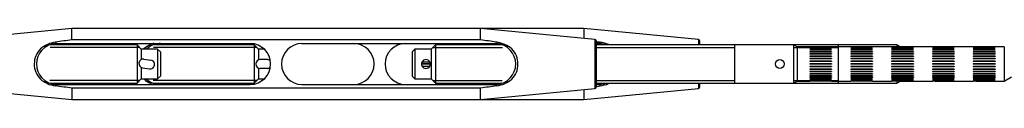
# Model space of a CAD drawing. Units: millimetres. Extents: x 2157 to 11500, y -2057 to 3754.
# Drawn here: x 4097 to 4458, y -1519 to -1493 of the extents above; entities that cross this region are included whole.
import ezdxf

# ---------------------------------------------------------------- set-up
doc = ezdxf.new("R2010")
doc.units = ezdxf.units.MM
for name, color, linetype in [('__FS01_XSPLATFOR', 7, 'Continuous'), ('DIN94_3.2X25-SS-', 7, 'Continuous'), ('FP2-4-0203', 7, 'Continuous'), ('FP2-5-0101', 7, 'Continuous'), ('FP2-5-0102', 7, 'Continuous')]:
    doc.layers.add(name, color=color, linetype=linetype)

msp = doc.modelspace()

# ---------------------------------------------------------------- linework, layer by layer
at = {"layer": '__FS01_XSPLATFOR', "color": 7, "linetype": 'Continuous'}
for p, q in [((4115.95, -1493.18), (4089.52, -1495.67)), ((4115.95, -1497.31), (4115.95, -1493.18)), ((4265.95, -1493.18), (4115.95, -1493.18)), ((4265.95, -1497.31), (4265.95, -1493.18)), ((4308, -1497.14), (4265.95, -1493.18)), ((4139.95, -1499.18), (4107.98, -1499.18)), ((4140.87, -1500.1), (4107.98, -1500.1)), ((4109.95, -1498.16), (4109.95, -1498.7)), ((4110.45, -1498.68), (4181.45, -1498.68)), ((4265.95, -1497.31), (4115.95, -1497.31)), ((4139.95, -1499.18), (4139.95, -1513.18)), ((4141.45, -1500.68), (4139.95, -1499.18)), ((4200.45, -1498.68), (4271.45, -1498.68)), ((4249.45, -1499.18), (4247.95, -1500.68)), ((4248.53, -1500.1), (4274.06, -1500.1)), ((4249.45, -1499.18), (4249.45, -1513.18)), ((4274.06, -1499.18), (4249.45, -1499.18)), ((4271.95, -1498.16), (4271.95, -1498.7)), ((4308, -1497.14), (4308, -1515.22)), ((4308.45, -1497.64), (4308.45, -1514.73)), ((4359.45, -1499.18), (4308.45, -1499.18)), ((4308.45, -1500.1), (4359.45, -1500.1)), ((4380.95, -1499.18), (4359.45, -1499.18)), ((4359.45, -1513.18), (4359.45, -1499.18)), ((4380.95, -1499.18), (4380.95, -1513.18)), ((4382.25, -1499.93), (4380.95, -1499.18)), ((4382.25, -1499.93), (4382.25, -1512.43)), ((4386.95, -1499.93), (4382.25, -1499.93)), ((4394.95, -1499.93), (4386.95, -1499.93)), ((4386.95, -1500), (4386.95, -1500.02)), ((4394.95, -1500), (4386.95, -1500)), ((4394.95, -1500.02), (4386.95, -1500.02)), ((4386.95, -1500.22), (4386.95, -1500.26)), ((4394.95, -1500.22), (4386.95, -1500.22)), ((4394.95, -1500.26), (4386.95, -1500.26)), ((4401.95, -1499.93), (4394.95, -1499.93)), ((4394.95, -1500), (4394.95, -1500.02)), ((4394.95, -1500.22), (4394.95, -1500.26)), ((4409.95, -1499.93), (4401.95, -1499.93)), ((4401.95, -1500), (4401.95, -1500.02)), ((4409.95, -1500), (4401.95, -1500)), ((4409.95, -1500.02), (4401.95, -1500.02)), ((4401.95, -1500.22), (4401.95, -1500.26)), ((4409.95, -1500.22), (4401.95, -1500.22)), ((4409.95, -1500.26), (4401.95, -1500.26)), ((4416.95, -1499.93), (4409.95, -1499.93)), ((4409.95, -1500), (4409.95, -1500.02)), ((4409.95, -1500.22), (4409.95, -1500.26)), ((4424.95, -1499.93), (4416.95, -1499.93)), ((4416.95, -1500), (4416.95, -1500.02)), ((4424.95, -1500), (4416.95, -1500)), ((4424.95, -1500.02), (4416.95, -1500.02)), ((4416.95, -1500.22), (4416.95, -1500.26)), ((4424.95, -1500.22), (4416.95, -1500.22)), ((4424.95, -1500.26), (4416.95, -1500.26)), ((4431.95, -1499.93), (4424.95, -1499.93)), ((4424.95, -1500), (4424.95, -1500.02)), ((4424.95, -1500.22), (4424.95, -1500.26)), ((4439.95, -1499.93), (4431.95, -1499.93)), ((4431.95, -1500), (4431.95, -1500.02)), ((4439.95, -1500), (4431.95, -1500)), ((4439.95, -1500.02), (4431.95, -1500.02)), ((4431.95, -1500.22), (4431.95, -1500.26)), ((4439.95, -1500.22), (4431.95, -1500.22)), ((4439.95, -1500.26), (4431.95, -1500.26)), ((4446.95, -1499.93), (4439.95, -1499.93)), ((4439.95, -1500), (4439.95, -1500.02)), ((4439.95, -1500.22), (4439.95, -1500.26)), ((4454.95, -1499.93), (4446.95, -1499.93)), ((4446.95, -1500), (4446.95, -1500.02)), ((4454.95, -1500), (4446.95, -1500)), ((4454.95, -1500.02), (4446.95, -1500.02)), ((4446.95, -1500.22), (4446.95, -1500.26)), ((4454.95, -1500.22), (4446.95, -1500.22)), ((4454.95, -1500.26), (4446.95, -1500.26)), ((4458.36, -1499.93), (4454.95, -1499.93)), ((4454.95, -1500), (4454.95, -1500.02)), ((4454.95, -1500.22), (4454.95, -1500.26)), ((4458.36, -1499.93), (4458.36, -1512.43)), ((4141.45, -1500.68), (4141.45, -1504.54)), ((4147.45, -1500.68), (4141.45, -1500.68)), ((4147.45, -1500.68), (4147.45, -1511.68)), ((4148.45, -1501.68), (4147.45, -1500.68)), ((4148.45, -1501.68), (4148.45, -1510.68)), ((4241.95, -1500.68), (4240.95, -1501.68)), ((4240.95, -1501.68), (4240.95, -1510.68)), ((4241.95, -1500.68), (4241.95, -1511.68)), ((4247.95, -1500.68), (4241.95, -1500.68)), ((4247.95, -1500.68), (4247.95, -1511.68)), ((4386.95, -1500.59), (4386.95, -1500.64)), ((4394.95, -1500.59), (4386.95, -1500.59)), ((4394.95, -1500.64), (4386.95, -1500.64)), ((4386.95, -1501.09), (4386.95, -1501.16)), ((4394.95, -1501.09), (4386.95, -1501.09)), ((4394.95, -1501.16), (4386.95, -1501.16)), ((4386.95, -1501.72), (4386.95, -1501.8)), ((4394.95, -1501.72), (4386.95, -1501.72)), ((4394.95, -1501.8), (4386.95, -1501.8)), ((4386.95, -1502.46), (4386.95, -1502.55)), ((4394.95, -1502.46), (4386.95, -1502.46)), ((4394.95, -1502.55), (4386.95, -1502.55)), ((4386.95, -1503.29), (4386.95, -1503.4)), ((4394.95, -1503.29), (4386.95, -1503.29)), ((4394.95, -1503.39), (4386.95, -1503.39)), ((4394.95, -1503.4), (4386.95, -1503.4)), ((4394.95, -1500.59), (4394.95, -1500.64)), ((4394.95, -1501.09), (4394.95, -1501.16)), ((4394.95, -1501.72), (4394.95, -1501.8)), ((4394.95, -1502.46), (4394.95, -1502.55)), ((4394.95, -1503.29), (4394.95, -1503.4)), ((4401.95, -1500.59), (4401.95, -1500.64)), ((4409.95, -1500.59), (4401.95, -1500.59)), ((4409.95, -1500.64), (4401.95, -1500.64)), ((4401.95, -1501.09), (4401.95, -1501.16)), ((4409.95, -1501.09), (4401.95, -1501.09)), ((4409.95, -1501.16), (4401.95, -1501.16)), ((4401.95, -1501.72), (4401.95, -1501.8)), ((4409.95, -1501.72), (4401.95, -1501.72)), ((4409.95, -1501.8), (4401.95, -1501.8)), ((4401.95, -1502.46), (4401.95, -1502.55)), ((4409.95, -1502.46), (4401.95, -1502.46)), ((4409.95, -1502.55), (4401.95, -1502.55)), ((4401.95, -1503.29), (4401.95, -1503.4)), ((4409.95, -1503.29), (4401.95, -1503.29)), ((4409.95, -1503.39), (4401.95, -1503.39)), ((4409.95, -1503.4), (4401.95, -1503.4)), ((4409.95, -1500.59), (4409.95, -1500.64)), ((4409.95, -1501.09), (4409.95, -1501.16)), ((4409.95, -1501.72), (4409.95, -1501.8)), ((4409.95, -1502.46), (4409.95, -1502.55)), ((4409.95, -1503.29), (4409.95, -1503.4)), ((4416.95, -1500.59), (4416.95, -1500.64)), ((4424.95, -1500.59), (4416.95, -1500.59)), ((4424.95, -1500.64), (4416.95, -1500.64)), ((4416.95, -1501.09), (4416.95, -1501.16)), ((4424.95, -1501.09), (4416.95, -1501.09)), ((4424.95, -1501.16), (4416.95, -1501.16)), ((4416.95, -1501.72), (4416.95, -1501.8)), ((4424.95, -1501.72), (4416.95, -1501.72)), ((4424.95, -1501.8), (4416.95, -1501.8)), ((4416.95, -1502.46), (4416.95, -1502.55)), ((4424.95, -1502.46), (4416.95, -1502.46)), ((4424.95, -1502.55), (4416.95, -1502.55)), ((4416.95, -1503.29), (4416.95, -1503.4)), ((4424.95, -1503.29), (4416.95, -1503.29)), ((4424.95, -1503.39), (4416.95, -1503.39)), ((4424.95, -1503.4), (4416.95, -1503.4)), ((4424.95, -1500.59), (4424.95, -1500.64)), ((4424.95, -1501.09), (4424.95, -1501.16)), ((4424.95, -1501.72), (4424.95, -1501.8)), ((4424.95, -1502.46), (4424.95, -1502.55)), ((4424.95, -1503.29), (4424.95, -1503.4)), ((4431.95, -1500.59), (4431.95, -1500.64)), ((4439.95, -1500.59), (4431.95, -1500.59)), ((4439.95, -1500.64), (4431.95, -1500.64)), ((4431.95, -1501.09), (4431.95, -1501.16)), ((4439.95, -1501.09), (4431.95, -1501.09)), ((4439.95, -1501.16), (4431.95, -1501.16)), ((4431.95, -1501.72), (4431.95, -1501.8)), ((4439.95, -1501.72), (4431.95, -1501.72)), ((4439.95, -1501.8), (4431.95, -1501.8)), ((4431.95, -1502.46), (4431.95, -1502.55)), ((4439.95, -1502.46), (4431.95, -1502.46)), ((4439.95, -1502.55), (4431.95, -1502.55)), ((4431.95, -1503.29), (4431.95, -1503.4)), ((4439.95, -1503.29), (4431.95, -1503.29)), ((4439.95, -1503.39), (4431.95, -1503.39)), ((4439.95, -1503.4), (4431.95, -1503.4)), ((4439.95, -1500.59), (4439.95, -1500.64)), ((4439.95, -1501.09), (4439.95, -1501.16)), ((4439.95, -1501.72), (4439.95, -1501.8)), ((4439.95, -1502.46), (4439.95, -1502.55)), ((4439.95, -1503.29), (4439.95, -1503.4)), ((4446.95, -1500.59), (4446.95, -1500.64)), ((4454.95, -1500.59), (4446.95, -1500.59)), ((4454.95, -1500.64), (4446.95, -1500.64)), ((4446.95, -1501.09), (4446.95, -1501.16)), ((4454.95, -1501.09), (4446.95, -1501.09)), ((4454.95, -1501.16), (4446.95, -1501.16)), ((4446.95, -1501.72), (4446.95, -1501.8)), ((4454.95, -1501.72), (4446.95, -1501.72)), ((4454.95, -1501.8), (4446.95, -1501.8)), ((4446.95, -1502.46), (4446.95, -1502.55)), ((4454.95, -1502.46), (4446.95, -1502.46)), ((4454.95, -1502.55), (4446.95, -1502.55)), ((4446.95, -1503.29), (4446.95, -1503.4)), ((4454.95, -1503.29), (4446.95, -1503.29)), ((4454.95, -1503.39), (4446.95, -1503.39)), ((4454.95, -1503.4), (4446.95, -1503.4)), ((4454.95, -1500.59), (4454.95, -1500.64)), ((4454.95, -1501.09), (4454.95, -1501.16)), ((4454.95, -1501.72), (4454.95, -1501.8)), ((4454.95, -1502.46), (4454.95, -1502.55)), ((4454.95, -1503.29), (4454.95, -1503.4)), ((4141.45, -1507.41), (4141.45, -1511.68)), ((4247.55, -1506.18), (4244.35, -1506.18)), ((4247.55, -1506.2), (4244.35, -1506.2)), ((4244.54, -1505.44), (4247.37, -1505.44)), ((4244.54, -1506.94), (4247.37, -1506.94)), ((4386.95, -1504.2), (4386.95, -1504.31)), ((4394.95, -1504.2), (4386.95, -1504.2)), ((4394.95, -1504.28), (4386.95, -1504.28)), ((4394.95, -1504.31), (4386.95, -1504.31)), ((4386.95, -1505.15), (4386.95, -1505.26)), ((4394.95, -1505.15), (4386.95, -1505.15)), ((4394.95, -1505.22), (4386.95, -1505.22)), ((4394.95, -1505.26), (4386.95, -1505.26)), ((4386.95, -1506.12), (4386.95, -1506.24)), ((4394.95, -1506.12), (4386.95, -1506.12)), ((4394.95, -1506.18), (4386.95, -1506.18)), ((4394.95, -1506.24), (4386.95, -1506.24)), ((4386.95, -1507.1), (4386.95, -1507.22)), ((4394.95, -1507.1), (4386.95, -1507.1)), ((4394.95, -1507.14), (4386.95, -1507.14)), ((4394.95, -1507.22), (4386.95, -1507.22)), ((4394.95, -1504.2), (4394.95, -1504.31)), ((4394.95, -1505.15), (4394.95, -1505.26)), ((4394.95, -1506.12), (4394.95, -1506.24)), ((4394.95, -1507.1), (4394.95, -1507.22)), ((4401.95, -1504.2), (4401.95, -1504.31)), ((4409.95, -1504.2), (4401.95, -1504.2)), ((4409.95, -1504.28), (4401.95, -1504.28)), ((4409.95, -1504.31), (4401.95, -1504.31)), ((4401.95, -1505.15), (4401.95, -1505.26)), ((4409.95, -1505.15), (4401.95, -1505.15)), ((4409.95, -1505.22), (4401.95, -1505.22)), ((4409.95, -1505.26), (4401.95, -1505.26)), ((4401.95, -1506.12), (4401.95, -1506.24)), ((4409.95, -1506.12), (4401.95, -1506.12)), ((4409.95, -1506.18), (4401.95, -1506.18)), ((4409.95, -1506.24), (4401.95, -1506.24)), ((4401.95, -1507.1), (4401.95, -1507.22)), ((4409.95, -1507.1), (4401.95, -1507.1)), ((4409.95, -1507.14), (4401.95, -1507.14)), ((4409.95, -1507.22), (4401.95, -1507.22)), ((4409.95, -1504.2), (4409.95, -1504.31)), ((4409.95, -1505.15), (4409.95, -1505.26)), ((4409.95, -1506.12), (4409.95, -1506.24)), ((4409.95, -1507.1), (4409.95, -1507.22)), ((4416.95, -1504.2), (4416.95, -1504.31)), ((4424.95, -1504.2), (4416.95, -1504.2)), ((4424.95, -1504.28), (4416.95, -1504.28)), ((4424.95, -1504.31), (4416.95, -1504.31)), ((4416.95, -1505.15), (4416.95, -1505.26)), ((4424.95, -1505.15), (4416.95, -1505.15)), ((4424.95, -1505.22), (4416.95, -1505.22)), ((4424.95, -1505.26), (4416.95, -1505.26)), ((4416.95, -1506.12), (4416.95, -1506.24)), ((4424.95, -1506.12), (4416.95, -1506.12)), ((4424.95, -1506.18), (4416.95, -1506.18)), ((4424.95, -1506.24), (4416.95, -1506.24)), ((4416.95, -1507.1), (4416.95, -1507.22)), ((4424.95, -1507.1), (4416.95, -1507.1)), ((4424.95, -1507.14), (4416.95, -1507.14)), ((4424.95, -1507.22), (4416.95, -1507.22)), ((4424.95, -1504.2), (4424.95, -1504.31)), ((4424.95, -1505.15), (4424.95, -1505.26)), ((4424.95, -1506.12), (4424.95, -1506.24)), ((4424.95, -1507.1), (4424.95, -1507.22)), ((4431.95, -1504.2), (4431.95, -1504.31)), ((4439.95, -1504.2), (4431.95, -1504.2)), ((4439.95, -1504.28), (4431.95, -1504.28)), ((4439.95, -1504.31), (4431.95, -1504.31)), ((4431.95, -1505.15), (4431.95, -1505.26)), ((4439.95, -1505.15), (4431.95, -1505.15)), ((4439.95, -1505.22), (4431.95, -1505.22)), ((4439.95, -1505.26), (4431.95, -1505.26)), ((4431.95, -1506.12), (4431.95, -1506.24)), ((4439.95, -1506.12), (4431.95, -1506.12)), ((4439.95, -1506.18), (4431.95, -1506.18)), ((4439.95, -1506.24), (4431.95, -1506.24)), ((4431.95, -1507.1), (4431.95, -1507.22)), ((4439.95, -1507.1), (4431.95, -1507.1)), ((4439.95, -1507.14), (4431.95, -1507.14)), ((4439.95, -1507.22), (4431.95, -1507.22)), ((4439.95, -1504.2), (4439.95, -1504.31)), ((4439.95, -1505.15), (4439.95, -1505.26)), ((4439.95, -1506.12), (4439.95, -1506.24)), ((4439.95, -1507.1), (4439.95, -1507.22)), ((4446.95, -1504.2), (4446.95, -1504.31)), ((4454.95, -1504.2), (4446.95, -1504.2)), ((4454.95, -1504.28), (4446.95, -1504.28)), ((4454.95, -1504.31), (4446.95, -1504.31)), ((4446.95, -1505.15), (4446.95, -1505.26)), ((4454.95, -1505.15), (4446.95, -1505.15)), ((4454.95, -1505.22), (4446.95, -1505.22)), ((4454.95, -1505.26), (4446.95, -1505.26)), ((4446.95, -1506.12), (4446.95, -1506.24)), ((4454.95, -1506.12), (4446.95, -1506.12)), ((4454.95, -1506.18), (4446.95, -1506.18)), ((4454.95, -1506.24), (4446.95, -1506.24)), ((4446.95, -1507.1), (4446.95, -1507.22)), ((4454.95, -1507.1), (4446.95, -1507.1)), ((4454.95, -1507.14), (4446.95, -1507.14)), ((4454.95, -1507.22), (4446.95, -1507.22)), ((4454.95, -1504.2), (4454.95, -1504.31)), ((4454.95, -1505.15), (4454.95, -1505.26)), ((4454.95, -1506.12), (4454.95, -1506.24)), ((4454.95, -1507.1), (4454.95, -1507.22)), ((4147.45, -1511.68), (4148.45, -1510.68)), ((4240.95, -1510.68), (4241.95, -1511.68)), ((4386.95, -1508.06), (4386.95, -1508.17)), ((4394.95, -1508.06), (4386.95, -1508.06)), ((4394.95, -1508.08), (4386.95, -1508.08)), ((4394.95, -1508.17), (4386.95, -1508.17)), ((4386.95, -1508.97), (4386.95, -1509.07)), ((4394.95, -1508.97), (4386.95, -1508.97)), ((4394.95, -1508.97), (4386.95, -1508.97)), ((4394.95, -1509.07), (4386.95, -1509.07)), ((4386.95, -1509.81), (4386.95, -1509.9)), ((4394.95, -1509.81), (4386.95, -1509.81)), ((4394.95, -1509.9), (4386.95, -1509.9)), ((4386.95, -1510.56), (4386.95, -1510.64)), ((4394.95, -1510.56), (4386.95, -1510.56)), ((4394.95, -1510.64), (4386.95, -1510.64)), ((4386.95, -1511.2), (4386.95, -1511.27)), ((4394.95, -1511.2), (4386.95, -1511.2)), ((4394.95, -1511.27), (4386.95, -1511.27)), ((4394.95, -1508.06), (4394.95, -1508.17)), ((4394.95, -1508.97), (4394.95, -1509.07)), ((4394.95, -1509.81), (4394.95, -1509.9)), ((4394.95, -1510.56), (4394.95, -1510.64)), ((4394.95, -1511.2), (4394.95, -1511.27)), ((4401.95, -1508.06), (4401.95, -1508.17)), ((4409.95, -1508.06), (4401.95, -1508.06)), ((4409.95, -1508.08), (4401.95, -1508.08)), ((4409.95, -1508.17), (4401.95, -1508.17)), ((4401.95, -1508.97), (4401.95, -1509.07)), ((4409.95, -1508.97), (4401.95, -1508.97)), ((4409.95, -1508.97), (4401.95, -1508.97)), ((4409.95, -1509.07), (4401.95, -1509.07)), ((4401.95, -1509.81), (4401.95, -1509.9)), ((4409.95, -1509.81), (4401.95, -1509.81)), ((4409.95, -1509.9), (4401.95, -1509.9)), ((4401.95, -1510.56), (4401.95, -1510.64)), ((4409.95, -1510.56), (4401.95, -1510.56)), ((4409.95, -1510.64), (4401.95, -1510.64)), ((4401.95, -1511.2), (4401.95, -1511.27)), ((4409.95, -1511.2), (4401.95, -1511.2)), ((4409.95, -1511.27), (4401.95, -1511.27)), ((4409.95, -1508.06), (4409.95, -1508.17)), ((4409.95, -1508.97), (4409.95, -1509.07)), ((4409.95, -1509.81), (4409.95, -1509.9)), ((4409.95, -1510.56), (4409.95, -1510.64)), ((4409.95, -1511.2), (4409.95, -1511.27)), ((4416.95, -1508.06), (4416.95, -1508.17)), ((4424.95, -1508.06), (4416.95, -1508.06)), ((4424.95, -1508.08), (4416.95, -1508.08)), ((4424.95, -1508.17), (4416.95, -1508.17)), ((4416.95, -1508.97), (4416.95, -1509.07)), ((4424.95, -1508.97), (4416.95, -1508.97)), ((4424.95, -1508.97), (4416.95, -1508.97)), ((4424.95, -1509.07), (4416.95, -1509.07)), ((4416.95, -1509.81), (4416.95, -1509.9)), ((4424.95, -1509.81), (4416.95, -1509.81)), ((4424.95, -1509.9), (4416.95, -1509.9)), ((4416.95, -1510.56), (4416.95, -1510.64)), ((4424.95, -1510.56), (4416.95, -1510.56)), ((4424.95, -1510.64), (4416.95, -1510.64)), ((4416.95, -1511.2), (4416.95, -1511.27)), ((4424.95, -1511.2), (4416.95, -1511.2)), ((4424.95, -1511.27), (4416.95, -1511.27)), ((4424.95, -1508.06), (4424.95, -1508.17)), ((4424.95, -1508.97), (4424.95, -1509.07)), ((4424.95, -1509.81), (4424.95, -1509.9)), ((4424.95, -1510.56), (4424.95, -1510.64)), ((4424.95, -1511.2), (4424.95, -1511.27)), ((4431.95, -1508.06), (4431.95, -1508.17)), ((4439.95, -1508.06), (4431.95, -1508.06)), ((4439.95, -1508.08), (4431.95, -1508.08)), ((4439.95, -1508.17), (4431.95, -1508.17)), ((4431.95, -1508.97), (4431.95, -1509.07)), ((4439.95, -1508.97), (4431.95, -1508.97)), ((4439.95, -1508.97), (4431.95, -1508.97)), ((4439.95, -1509.07), (4431.95, -1509.07)), ((4431.95, -1509.81), (4431.95, -1509.9)), ((4439.95, -1509.81), (4431.95, -1509.81)), ((4439.95, -1509.9), (4431.95, -1509.9)), ((4431.95, -1510.56), (4431.95, -1510.64)), ((4439.95, -1510.56), (4431.95, -1510.56)), ((4439.95, -1510.64), (4431.95, -1510.64)), ((4431.95, -1511.2), (4431.95, -1511.27)), ((4439.95, -1511.2), (4431.95, -1511.2)), ((4439.95, -1511.27), (4431.95, -1511.27)), ((4439.95, -1508.06), (4439.95, -1508.17)), ((4439.95, -1508.97), (4439.95, -1509.07)), ((4439.95, -1509.81), (4439.95, -1509.9)), ((4439.95, -1510.56), (4439.95, -1510.64)), ((4439.95, -1511.2), (4439.95, -1511.27)), ((4446.95, -1508.06), (4446.95, -1508.17)), ((4454.95, -1508.06), (4446.95, -1508.06)), ((4454.95, -1508.08), (4446.95, -1508.08)), ((4454.95, -1508.17), (4446.95, -1508.17)), ((4446.95, -1508.97), (4446.95, -1509.07)), ((4454.95, -1508.97), (4446.95, -1508.97)), ((4454.95, -1508.97), (4446.95, -1508.97)), ((4454.95, -1509.07), (4446.95, -1509.07)), ((4446.95, -1509.81), (4446.95, -1509.9)), ((4454.95, -1509.81), (4446.95, -1509.81)), ((4454.95, -1509.9), (4446.95, -1509.9)), ((4446.95, -1510.56), (4446.95, -1510.64)), ((4454.95, -1510.56), (4446.95, -1510.56)), ((4454.95, -1510.64), (4446.95, -1510.64)), ((4446.95, -1511.2), (4446.95, -1511.27)), ((4454.95, -1511.2), (4446.95, -1511.2)), ((4454.95, -1511.27), (4446.95, -1511.27)), ((4454.95, -1508.06), (4454.95, -1508.17)), ((4454.95, -1508.97), (4454.95, -1509.07)), ((4454.95, -1509.81), (4454.95, -1509.9)), ((4454.95, -1510.56), (4454.95, -1510.64)), ((4454.95, -1511.2), (4454.95, -1511.27)), ((4458.36, -1512.43), (4460.95, -1510.93)), ((4140.87, -1512.26), (4107.84, -1512.26)), ((4107.84, -1513.18), (4139.95, -1513.18)), ((4109.95, -1514.21), (4109.95, -1513.66)), ((4110.45, -1513.68), (4181.45, -1513.68)), ((4139.95, -1513.18), (4141.45, -1511.68)), ((4141.45, -1511.68), (4147.45, -1511.68)), ((4200.45, -1513.68), (4271.45, -1513.68)), ((4241.95, -1511.68), (4247.95, -1511.68)), ((4247.95, -1511.68), (4249.45, -1513.18)), ((4248.53, -1512.26), (4273.92, -1512.26)), ((4249.45, -1513.18), (4273.92, -1513.18)), ((4271.95, -1514.21), (4271.95, -1513.66)), ((4308.45, -1512.26), (4359.45, -1512.26)), ((4308.45, -1513.18), (4359.45, -1513.18)), ((4359.45, -1513.18), (4380.95, -1513.18)), ((4380.95, -1513.18), (4382.25, -1512.43)), ((4382.25, -1512.43), (4386.95, -1512.43)), ((4386.95, -1511.72), (4386.95, -1511.78)), ((4394.95, -1511.72), (4386.95, -1511.72)), ((4394.95, -1511.78), (4386.95, -1511.78)), ((4386.95, -1512.11), (4386.95, -1512.14)), ((4394.95, -1512.11), (4386.95, -1512.11)), ((4394.95, -1512.14), (4386.95, -1512.14)), ((4386.95, -1512.35), (4386.95, -1512.36)), ((4394.95, -1512.35), (4386.95, -1512.35)), ((4394.95, -1512.36), (4386.95, -1512.36)), ((4394.95, -1512.43), (4386.95, -1512.43)), ((4394.95, -1511.72), (4394.95, -1511.78)), ((4394.95, -1512.11), (4394.95, -1512.14)), ((4394.95, -1512.35), (4394.95, -1512.36)), ((4394.95, -1512.43), (4401.95, -1512.43)), ((4401.95, -1511.72), (4401.95, -1511.78)), ((4409.95, -1511.72), (4401.95, -1511.72)), ((4409.95, -1511.78), (4401.95, -1511.78)), ((4401.95, -1512.11), (4401.95, -1512.14)), ((4409.95, -1512.11), (4401.95, -1512.11)), ((4409.95, -1512.14), (4401.95, -1512.14)), ((4401.95, -1512.35), (4401.95, -1512.36)), ((4409.95, -1512.35), (4401.95, -1512.35)), ((4409.95, -1512.36), (4401.95, -1512.36)), ((4409.95, -1512.43), (4401.95, -1512.43)), ((4409.95, -1511.72), (4409.95, -1511.78)), ((4409.95, -1512.11), (4409.95, -1512.14)), ((4409.95, -1512.35), (4409.95, -1512.36)), ((4409.95, -1512.43), (4416.95, -1512.43)), ((4416.95, -1511.72), (4416.95, -1511.78)), ((4424.95, -1511.72), (4416.95, -1511.72)), ((4424.95, -1511.78), (4416.95, -1511.78)), ((4416.95, -1512.11), (4416.95, -1512.14)), ((4424.95, -1512.11), (4416.95, -1512.11)), ((4424.95, -1512.14), (4416.95, -1512.14)), ((4416.95, -1512.35), (4416.95, -1512.36)), ((4424.95, -1512.35), (4416.95, -1512.35)), ((4424.95, -1512.36), (4416.95, -1512.36)), ((4424.95, -1512.43), (4416.95, -1512.43)), ((4424.95, -1511.72), (4424.95, -1511.78)), ((4424.95, -1512.11), (4424.95, -1512.14)), ((4424.95, -1512.35), (4424.95, -1512.36)), ((4424.95, -1512.43), (4431.95, -1512.43)), ((4431.95, -1511.72), (4431.95, -1511.78)), ((4439.95, -1511.72), (4431.95, -1511.72)), ((4439.95, -1511.78), (4431.95, -1511.78)), ((4431.95, -1512.11), (4431.95, -1512.14)), ((4439.95, -1512.11), (4431.95, -1512.11)), ((4439.95, -1512.14), (4431.95, -1512.14)), ((4431.95, -1512.35), (4431.95, -1512.36)), ((4439.95, -1512.35), (4431.95, -1512.35)), ((4439.95, -1512.36), (4431.95, -1512.36)), ((4439.95, -1512.43), (4431.95, -1512.43)), ((4439.95, -1511.72), (4439.95, -1511.78)), ((4439.95, -1512.11), (4439.95, -1512.14)), ((4439.95, -1512.35), (4439.95, -1512.36)), ((4439.95, -1512.43), (4446.95, -1512.43)), ((4446.95, -1511.72), (4446.95, -1511.78)), ((4454.95, -1511.72), (4446.95, -1511.72)), ((4454.95, -1511.78), (4446.95, -1511.78)), ((4446.95, -1512.11), (4446.95, -1512.14)), ((4454.95, -1512.11), (4446.95, -1512.11)), ((4454.95, -1512.14), (4446.95, -1512.14)), ((4446.95, -1512.35), (4446.95, -1512.36)), ((4454.95, -1512.35), (4446.95, -1512.35)), ((4454.95, -1512.36), (4446.95, -1512.36)), ((4454.95, -1512.43), (4446.95, -1512.43)), ((4454.95, -1511.72), (4454.95, -1511.78)), ((4454.95, -1512.11), (4454.95, -1512.14)), ((4454.95, -1512.35), (4454.95, -1512.36)), ((4454.95, -1512.43), (4458.36, -1512.43)), ((4089.52, -1516.69), (4115.95, -1519.18)), ((4115.95, -1515.06), (4115.95, -1519.18)), ((4265.95, -1515.06), (4115.95, -1515.06)), ((4265.95, -1519.18), (4265.95, -1515.06)), ((4265.95, -1519.18), (4308, -1515.22)), ((4115.95, -1519.18), (4265.95, -1519.18))]:
    msp.add_line(p, q, dxfattribs=at)
msp.add_circle((4375.95, -1506.18), 1.6, dxfattribs=at)
for centre, radius, start, end in [((4110.45, -1506.18), 7.5, 93.8226, 266.1774), ((4110.45, -1506.18), 7.5, 90, 93.8226), ((4181.45, -1506.18), 7.5, 270, 90), ((4200.45, -1506.18), 7.5, 90, 270), ((4271.45, -1506.18), 7.5, 86.1774, 90), ((4271.45, -1506.18), 7.5, 273.8226, 86.1774), ((4307.95, -1497.64), 0.5, 0, 84.6233), ((4245.95, -1506.18), 1.6, 152.3326, 180), ((4245.95, -1506.2), 1.6, 180, 207.6674), ((4245.95, -1506.18), 1.6, 27.6674, 152.3326), ((4245.95, -1506.2), 1.6, 207.6674, 332.3326), ((4245.95, -1506.18), 1.6, 0, 27.6674), ((4245.95, -1506.2), 1.6, 332.3326, 0), ((4110.45, -1506.18), 7.5, 266.1774, 270), ((4271.45, -1506.18), 7.5, 270, 273.8226), ((4307.95, -1514.73), 0.5, 275.3767, 0)]:
    msp.add_arc(centre, radius, start, end, dxfattribs=at)
for points in [[(4109.95, -1498.16), (4108.91, -1498.31), (4107.91, -1498.58), (4106.01, -1499.41), (4105.17, -1499.95), (4103.7, -1501.35), (4103.13, -1502.17), (4102.34, -1504.08), (4102.14, -1505.11), (4102.13, -1507.22), (4102.33, -1508.26), (4103.11, -1510.15), (4103.69, -1511), (4105.14, -1512.39), (4106.01, -1512.95), (4107.89, -1513.78), (4108.91, -1514.05), (4109.95, -1514.21)], [(4271.95, -1514.21), (4273, -1514.05), (4273.99, -1513.78), (4275.89, -1512.95), (4276.74, -1512.42), (4278.21, -1511.02), (4278.78, -1510.19), (4279.57, -1508.29), (4279.77, -1507.26), (4279.78, -1505.14), (4279.58, -1504.1), (4278.8, -1502.21), (4278.21, -1501.36), (4276.77, -1499.97), (4275.9, -1499.41), (4274.02, -1498.59), (4273, -1498.31), (4271.95, -1498.16)]]:
    msp.add_open_spline(points, degree=3, knots=[0, 0, 0, 0, 0.125, 0.125, 0.25, 0.25, 0.375, 0.375, 0.5, 0.5, 0.625, 0.625, 0.75, 0.75, 0.875, 0.875, 1, 1, 1, 1], dxfattribs=at)
for points in [[(4115.95, -1497.31), (4113.95, -1497.58), (4111.95, -1497.87), (4109.95, -1498.16)], [(4271.95, -1498.16), (4269.96, -1497.87), (4267.95, -1497.58), (4265.95, -1497.31)], [(4115.95, -1515.06), (4113.95, -1514.78), (4111.95, -1514.5), (4109.95, -1514.21)], [(4271.95, -1514.21), (4269.96, -1514.5), (4267.95, -1514.78), (4265.95, -1515.06)]]:
    msp.add_open_spline(points, degree=3, dxfattribs=at)
at = {"layer": 'DIN94_3.2X25-SS-', "color": 7, "linetype": 'Continuous'}
for p, q in [((4141.91, -1507.56), (4144.48, -1507.96)), ((4142.41, -1504.4), (4144.98, -1504.8)), ((4187.74, -1504.58), (4185.14, -1504.58)), ((4187.74, -1507.78), (4185.14, -1507.78))]:
    msp.add_line(p, q, dxfattribs=at)
for centre, start, end in [((4142.16, -1505.98), 81.0904, 261.0904), ((4144.73, -1506.38), 261.0904, 81.0904), ((4185.14, -1506.18), 90, 270), ((4187.74, -1506.18), 45.4281, 90), ((4187.74, -1506.18), 270, 314.5719)]:
    msp.add_arc(centre, 1.6, start, end, dxfattribs=at)
at = {"layer": 'FP2-4-0203', "color": 7, "linetype": 'Continuous'}
for p, q in [((4182.95, -1499.18), (4145.98, -1499.18)), ((4183.87, -1500.1), (4145.98, -1500.1)), ((4182.95, -1499.18), (4182.95, -1513.18)), ((4184.45, -1500.68), (4182.95, -1499.18)), ((4184.45, -1500.68), (4184.45, -1504.74)), ((4186.55, -1500.68), (4184.45, -1500.68)), ((4184.45, -1507.63), (4184.45, -1511.68)), ((4183.87, -1512.26), (4145.84, -1512.26)), ((4145.84, -1513.18), (4182.95, -1513.18)), ((4182.95, -1513.18), (4184.45, -1511.68)), ((4184.45, -1511.68), (4186.55, -1511.68))]:
    msp.add_line(p, q, dxfattribs=at)
at = {"layer": 'FP2-5-0101', "color": 7, "linetype": 'Continuous'}
for p, q in [((4303.95, -1493.18), (4265.95, -1493.18)), ((4303.95, -1493.18), (4303.95, -1496.76)), ((4346, -1497.14), (4303.95, -1493.18)), ((4111.45, -1498.68), (4111.45, -1499.18)), ((4147.95, -1498.68), (4147.95, -1498.7)), ((4309.45, -1498.68), (4308.45, -1498.68)), ((4309.95, -1498.16), (4309.95, -1498.7)), ((4346, -1497.14), (4346, -1499.18)), ((4346.45, -1497.64), (4346.45, -1499.18)), ((4111.45, -1513.18), (4111.45, -1513.68)), ((4125.49, -1513.18), (4125.49, -1513.68)), ((4126.81, -1513.18), (4126.81, -1513.68)), ((4147.95, -1513.68), (4147.95, -1513.66)), ((4309.45, -1513.68), (4308.45, -1513.68)), ((4309.95, -1514.21), (4309.95, -1513.66)), ((4346, -1513.18), (4346, -1515.22)), ((4346.45, -1513.18), (4346.45, -1514.73)), ((4303.95, -1519.18), (4346, -1515.22)), ((4303.95, -1515.61), (4303.95, -1519.18)), ((4265.95, -1519.18), (4303.95, -1519.18))]:
    msp.add_line(p, q, dxfattribs=at)
for centre, radius, start, end in [((4148.45, -1506.18), 7.5, 93.8226, 132.058), ((4148.45, -1506.18), 7.5, 90, 93.8226), ((4219.45, -1506.18), 7.5, 270, 90), ((4238.45, -1506.18), 7.5, 90, 270), ((4309.45, -1506.18), 7.5, 86.1774, 90), ((4309.45, -1506.18), 7.5, 69.5425, 86.1774), ((4345.95, -1497.64), 0.5, 0, 84.6233), ((4148.45, -1506.18), 7.5, 227.5666, 266.1774), ((4148.45, -1506.18), 7.5, 266.1774, 270), ((4309.45, -1506.18), 7.5, 270, 273.8226), ((4309.45, -1506.18), 7.5, 273.8226, 289.466), ((4345.95, -1514.73), 0.5, 275.3767, 0)]:
    msp.add_arc(centre, radius, start, end, dxfattribs=at)
for points, knots in [([(4146.05, -1498.59), (4145.68, -1498.7), (4145.32, -1498.84), (4144.01, -1499.41), (4143.17, -1499.95), (4142.42, -1500.66), (4142.41, -1500.67), (4142.4, -1500.68)], [0.078293, 0.078293, 0.078293, 0.078293, 0.125, 0.125, 0.25, 0.25, 0.2519993, 0.2519993, 0.2519993, 0.2519993]), ([(4313.19, -1499.1), (4313.11, -1499.07), (4313.04, -1499.03), (4312.02, -1498.59), (4311, -1498.31), (4309.95, -1498.16)], [0.8647671, 0.8647671, 0.8647671, 0.8647671, 0.875, 0.875, 1, 1, 1, 1]), ([(4142.47, -1511.75), (4143.18, -1512.42), (4144.03, -1512.96), (4145.23, -1513.48), (4145.51, -1513.59), (4145.8, -1513.69)], [0.7530467, 0.7530467, 0.7530467, 0.7530467, 0.875, 0.875, 0.9117298, 0.9117298, 0.9117298, 0.9117298]), ([(4309.95, -1514.21), (4311, -1514.05), (4311.99, -1513.78), (4313.05, -1513.32), (4313.15, -1513.27), (4313.26, -1513.23)], [0, 0, 0, 0, 0.125, 0.125, 0.1389406, 0.1389406, 0.1389406, 0.1389406])]:
    msp.add_open_spline(points, degree=3, knots=knots, dxfattribs=at)
for points in [[(4308.45, -1497.94), (4308.95, -1498.01), (4309.45, -1498.08), (4309.95, -1498.16)], [(4307.95, -1514.5), (4308.62, -1514.4), (4309.29, -1514.3), (4309.95, -1514.21)]]:
    msp.add_open_spline(points, degree=3, dxfattribs=at)
at = {"layer": 'FP2-5-0102', "color": 7, "linetype": 'Continuous'}
for p, q in [((4397.45, -1499.18), (4380.95, -1499.18)), ((4380.95, -1500.1), (4397.45, -1500.1)), ((4418.95, -1499.18), (4397.45, -1499.18)), ((4397.45, -1513.18), (4397.45, -1499.18)), ((4418.95, -1499.18), (4418.95, -1499.93)), ((4420.25, -1499.93), (4418.95, -1499.18)), ((4424.95, -1499.93), (4420.25, -1499.93)), ((4439.95, -1499.93), (4432.95, -1499.93)), ((4454.95, -1499.93), (4447.95, -1499.93)), ((4380.95, -1512.26), (4397.45, -1512.26)), ((4380.95, -1513.18), (4397.45, -1513.18)), ((4397.45, -1513.18), (4418.95, -1513.18)), ((4418.95, -1512.43), (4418.95, -1513.18)), ((4418.95, -1513.18), (4420.25, -1512.43)), ((4420.25, -1512.43), (4424.95, -1512.43)), ((4424.95, -1512.43), (4424.95, -1512.43)), ((4432.95, -1512.43), (4439.95, -1512.43)), ((4439.95, -1512.43), (4439.95, -1512.43)), ((4447.95, -1512.43), (4454.95, -1512.43)), ((4454.95, -1512.43), (4454.95, -1512.43))]:
    msp.add_line(p, q, dxfattribs=at)

doc.saveas('drawing.dxf')
